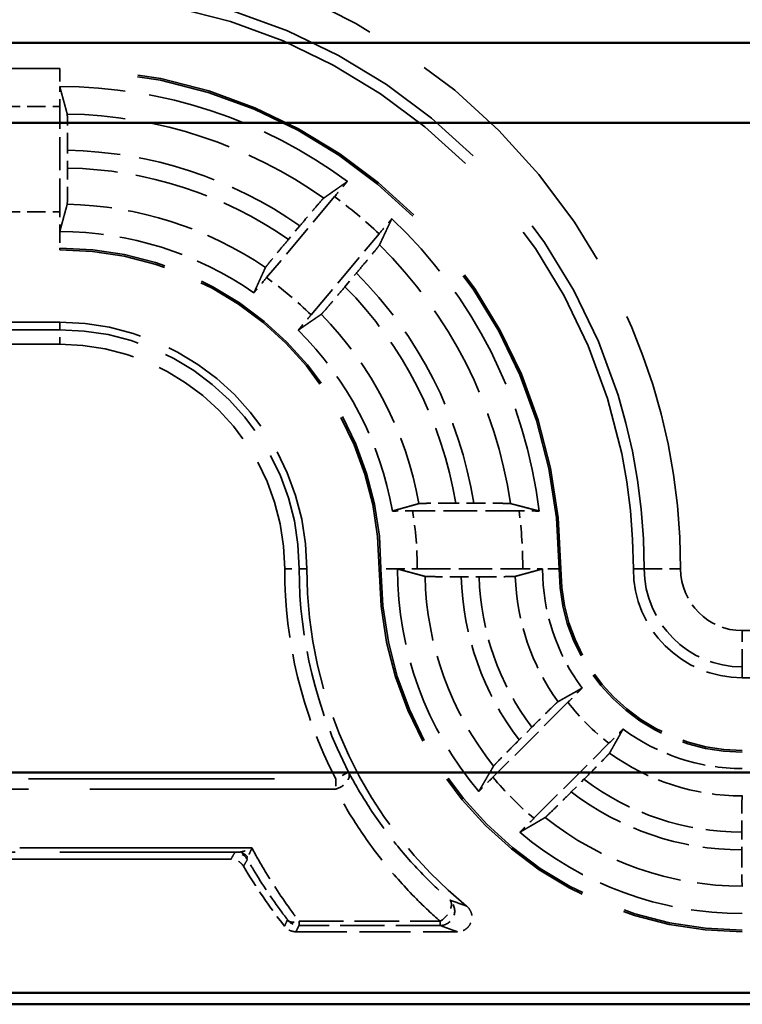
# Model space of a CAD drawing. Units: millimetres. Extents: x 1 to 593, y 1 to 419.
# Drawn here: x 175 to 185, y 169 to 183 of the extents above; entities that cross this region are included whole.
import ezdxf

# ---------------------------------------------------------------- set-up
doc = ezdxf.new("R2010")
doc.units = ezdxf.units.MM
doc.linetypes.add('DASHED', pattern=[0.2067, 0.1654, -0.0413])
for name, color, linetype, lineweight in [('Sichtbar (ISO)', 7, 'Continuous', 50), ('Verdeckt (ISO)', 5, 'DASHED', 35), ('Verdeckt schmal (ISO)', 5, 'DASHED', 35)]:
    doc.layers.add(name, color=color, linetype=linetype, lineweight=lineweight)

msp = doc.modelspace()

# ---------------------------------------------------------------- linework, layer by layer
at = {"layer": 'Sichtbar (ISO)'}
for p, q in [((165.1411109, 182.25), (236.5483894, 182.25)), ((237.6483894, 181.15), (164.0411109, 181.15)), ((172.2527355, 172.1963608), (229.4367647, 172.1963608)), ((229.4367647, 169.1565677), (172.2527355, 169.1565677)), ((166.8442361, 169), (234.8452641, 169))]:
    msp.add_line(p, q, dxfattribs=at)
at = {"layer": 'Verdeckt (ISO)', "ltscale": 21.770681}
for p, q in [((175.8447501, 181.9), (166.8447501, 181.9)), ((166.8447501, 179.4), (175.8447501, 179.4)), ((175.8447501, 178.4), (166.8447501, 178.4))]:
    msp.add_line(p, q, dxfattribs=at)
at = {"layer": 'Verdeckt (ISO)', "ltscale": 2.767113}
for p, q in [((175.8447501, 179.9235816), (175.8447501, 181.3764184)), ((180.7683317, 175), (182.2211685, 175))]:
    msp.add_line(p, q, dxfattribs=at)
at = {"layer": 'Verdeckt (ISO)', "ltscale": 0.464776}
msp.add_line((175.9522677, 180.5269424), (175.9522677, 180.7710104), dxfattribs=at)
at = {"layer": 'Verdeckt (ISO)', "ltscale": 2.774192}
for p, q in [((179.6289426, 180.1321145), (178.692688, 179.0163298)), ((179.3055236, 178.5020997), (180.2417781, 179.6178844))]:
    msp.add_line(p, q, dxfattribs=at)
at = {"layer": 'Verdeckt (ISO)', "ltscale": 0.466579}
for p, q in [((179.1517769, 179.7307183), (178.9942844, 179.5430261)), ((179.7718465, 178.890574), (179.929339, 179.0782662))]:
    msp.add_line(p, q, dxfattribs=at)
at = {"layer": 'Verdeckt (ISO)', "ltscale": 0.470809}
msp.add_line((181.5449723, 175.9075176), (181.2977368, 175.9075176), dxfattribs=at)
at = {"layer": 'Verdeckt (ISO)', "ltscale": 2.795768}
msp.add_line((182.1707846, 175.8), (180.7029036, 175.8), dxfattribs=at)
at = {"layer": 'Verdeckt (ISO)', "ltscale": 0.464883}
msp.add_line((181.3742313, 174.8924824), (181.6183555, 174.8924824), dxfattribs=at)
at = {"layer": 'Verdeckt (ISO)', "ltscale": 25.157232}
msp.add_line((185.2447501, 173.5), (216.4447501, 173.5), dxfattribs=at)
at = {"layer": 'Verdeckt (ISO)', "ltscale": 2.783624}
for p, q in [((182.8427041, 173.1636394), (181.8092639, 172.1301992)), ((182.3749493, 171.5645138), (183.4083895, 172.5979539))]:
    msp.add_line(p, q, dxfattribs=at)
at = {"layer": 'Verdeckt (ISO)', "ltscale": 0.469012}
for p, q in [((182.345731, 172.8187192), (182.1715761, 172.6445643)), ((182.8893144, 171.9268259), (183.0634693, 172.1009809))]:
    msp.add_line(p, q, dxfattribs=at)
at = {"layer": 'Verdeckt (ISO)', "ltscale": 0.464692}
msp.add_line((185.2372325, 171.3720158), (185.2372325, 171.1279917), dxfattribs=at)
at = {"layer": 'Verdeckt (ISO)', "ltscale": 20.056454}
msp.add_line((178.2020277, 171), (169.9106896, 171), dxfattribs=at)
at = {"layer": 'Verdeckt (ISO)', "ltscale": 4.235778}
msp.add_line((179.0965759, 170), (181.3204881, 170), dxfattribs=at)
at = {"layer": 'Verdeckt (ISO)', "ltscale": 30.017637}
msp.add_arc((175.8447501, 175), 7.9, 0, 90, dxfattribs=at)
at = {"layer": 'Verdeckt (ISO)', "ltscale": 26.217936}
msp.add_arc((175.8447501, 175), 6.9, 0, 90, dxfattribs=at)
at = {"layer": 'Verdeckt (ISO)', "ltscale": 8.082159}
msp.add_arc((175.8447501, 175), 6.65, 53.43985074, 90, dxfattribs=at)
at = {"layer": 'Verdeckt (ISO)', "ltscale": 8.767287}
msp.add_arc((175.8447501, 175), 6.65, 6.90081945, 46.56014926, dxfattribs=at)
at = {"layer": 'Verdeckt (ISO)', "ltscale": 5.422222}
msp.add_arc((175.8447501, 175), 4.65, 54.92245498, 90, dxfattribs=at)
at = {"layer": 'Verdeckt (ISO)', "ltscale": 13.164218}
msp.add_arc((175.8447501, 175), 4.4, 0, 90, dxfattribs=at)
at = {"layer": 'Verdeckt (ISO)', "ltscale": 10.172327}
msp.add_arc((175.8447501, 175), 3.4, 0, 90, dxfattribs=at)
at = {"layer": 'Verdeckt (ISO)', "ltscale": 5.438581}
msp.add_arc((175.8447501, 175), 4.65, 9.89417239, 45.07754502, dxfattribs=at)
at = {"layer": 'Verdeckt (ISO)', "ltscale": 10.118906}
msp.add_arc((185.2447501, 175), 6, 180, 230.73217127, dxfattribs=at)
at = {"layer": 'Verdeckt (ISO)', "ltscale": 14.959352}
msp.add_arc((185.2447501, 175), 5, 180, 270, dxfattribs=at)
at = {"layer": 'Verdeckt (ISO)', "ltscale": 6.344761}
for start, end in [(180, 220.18142332), (229.81857668, 270)]:
    msp.add_arc((185.2447501, 175), 4.75, start, end, dxfattribs=at)
at = {"layer": 'Verdeckt (ISO)', "ltscale": 3.351075}
for start, end in [(180, 216.65736381), (233.34263619, 270)]:
    msp.add_arc((185.2447501, 175), 2.75, start, end, dxfattribs=at)
at = {"layer": 'Verdeckt (ISO)', "ltscale": 7.479626}
msp.add_arc((185.2447501, 175), 2.5, 180, 270, dxfattribs=at)
at = {"layer": 'Verdeckt (ISO)', "ltscale": 4.487736}
msp.add_arc((185.2447501, 175), 1.5, 180, 270, dxfattribs=at)
at = {"layer": 'Verdeckt (ISO)', "ltscale": 1.906671}
msp.add_arc((185.2447501, 175), 8, 210.81012642, 217.97989974, dxfattribs=at)
at = {"layer": 'Verdeckt (ISO)', "ltscale": 0.551286}
msp.add_ellipse((175.8386412, 181.3764184), major_axis=(0, -0.5), ratio=0.0122179127, start_param=1.5707963268, end_param=2.1497674276, dxfattribs=at)
at = {"layer": 'Verdeckt (ISO)', "ltscale": 0.551287}
msp.add_ellipse((175.8386412, 179.9235816), major_axis=(0, -0.5), ratio=0.0122179127, start_param=0.9918247803, end_param=1.5707963268, dxfattribs=at)
at = {"layer": 'Verdeckt (ISO)', "ltscale": 0.001796}
for points in [[(175.8437545, 181.6499999), (175.8440864, 181.65), (175.8444183, 181.65), (175.8447501, 181.65)], [(175.8437545, 179.6499999), (175.8440864, 179.65), (175.8444183, 179.65), (175.8447501, 179.65)], [(180.4947502, 175.0009956), (180.4947501, 175.0006637), (180.4947501, 175.0003318), (180.4947501, 175)], [(182.4947503, 175.0009956), (182.4947502, 175.0006637), (182.4947501, 175.0003319), (182.4947501, 175)]]:
    msp.add_open_spline(points, degree=3, dxfattribs=at)
at = {"layer": 'Verdeckt (ISO)', "ltscale": 20.351151}
msp.add_rational_spline([(175.8437545, 181.6499999), (175.8966013, 181.4552048), (175.9464336, 181.2706812)], [494.616969861, 505.407419544, 516.022723652], degree=2, dxfattribs=at)
at = {"layer": 'Verdeckt (ISO)', "ltscale": 1.452454}
msp.add_open_spline([(175.9522677, 180.7710104), (175.9522677, 180.8327305), (175.9520912, 180.9053716), (175.9515142, 181.0194206), (175.9510115, 181.0810091), (175.9499453, 181.1683065), (175.949193, 181.2094637), (175.947883, 181.2539013), (175.9471219, 181.2681327), (175.9464336, 181.2706812)], degree=3, knots=[0.222164928623, 0.222164928623, 0.222164928623, 0.222164928623, 0.240680940014, 0.240680940014, 0.259197754262, 0.259197754262, 0.277713461472, 0.277713461472, 0.29401940875, 0.29401940875, 0.29401940875, 0.29401940875], dxfattribs=at)
at = {"layer": 'Verdeckt (ISO)', "ltscale": 1.452267}
msp.add_open_spline([(175.9464336, 180.0274662), (175.9471219, 180.0299897), (175.947883, 180.0441942), (175.9491931, 180.0885881), (175.9499453, 180.1297178), (175.9510115, 180.2169772), (175.9515141, 180.2785472), (175.9520912, 180.3925804), (175.9522677, 180.465222), (175.9522677, 180.5269424)], degree=3, knots=[0.150320831566, 0.150320831566, 0.150320831566, 0.150320831566, 0.166626104127, 0.166626104127, 0.185137386734, 0.185137386734, 0.203650180868, 0.203650180868, 0.222166302863, 0.222166302863, 0.222166302863, 0.222166302863], dxfattribs=at)
at = {"layer": 'Verdeckt (ISO)', "ltscale": 20.351954}
for points, weights in [([(179.4787655, 180.111332), (179.6378596, 180.2234583), (179.8059313, 180.3414926)], [6.72692028614, 6.59663605279, 6.46370759732]), ([(180.4172415, 179.8285424), (180.3301858, 179.6425276), (180.2473893, 179.46638)], [6.46370759732, 6.59663605279, 6.72692028614])]:
    msp.add_rational_spline(points, weights, degree=2, dxfattribs=at)
at = {"layer": 'Verdeckt (ISO)', "ltscale": 0.552096}
for points, knots in [([(179.8059313, 180.3414926), (179.7885538, 180.3211148), (179.770142, 180.299452), (179.7156485, 180.2351717), (179.6687084, 180.1795056), (179.6289426, 180.1321145)], [0.046777782102, 0.046777782102, 0.046777782102, 0.046777782102, 0.055576472741, 0.055576472741, 0.074135873675, 0.074135873675, 0.074135873675, 0.074135873675]), ([(180.2417781, 179.6178844), (180.281544, 179.6652755), (180.3282133, 179.7211687), (180.3820544, 179.7859965), (180.4001909, 179.8078903), (180.4172415, 179.8285424)], [0.22235250553, 0.22235250553, 0.22235250553, 0.22235250553, 0.240911906464, 0.240911906464, 0.249710597103, 0.249710597103, 0.249710597103, 0.249710597103])]:
    msp.add_open_spline(points, degree=3, knots=knots, dxfattribs=at)
at = {"layer": 'Verdeckt (ISO)', "ltscale": 1.455418}
for points, knots in [([(179.4787655, 180.111332), (179.4765694, 180.1097842), (179.4668, 180.0993238), (179.4371464, 180.0660211), (179.4100243, 180.0348683), (179.3529015, 179.9684519), (179.3127668, 179.9214041), (179.2386982, 179.834032), (179.1916404, 179.7782258), (179.1517769, 179.7307183)], [0.002207202244, 0.002207202244, 0.002207202244, 0.002207202244, 0.018494517249, 0.018494517249, 0.037028433956, 0.037028433956, 0.05560301251, 0.05560301251, 0.074208015957, 0.074208015957, 0.074208015957, 0.074208015957]), ([(179.929339, 179.0782662), (179.9692025, 179.1257737), (180.0159894, 179.1818073), (180.0891722, 179.2699226), (180.128536, 179.3176173), (180.1840241, 179.3854054), (180.2099938, 179.4175251), (180.2376414, 179.4525111), (180.2462464, 179.4639485), (180.2473893, 179.46638)], [0.222561092882, 0.222561092882, 0.222561092882, 0.222561092882, 0.241166096329, 0.241166096329, 0.259740674883, 0.259740674883, 0.278274591591, 0.278274591591, 0.294561906595, 0.294561906595, 0.294561906595, 0.294561906595])]:
    msp.add_open_spline(points, degree=3, knots=knots, dxfattribs=at)
at = {"layer": 'Verdeckt (ISO)', "ltscale": 20.350948}
msp.add_rational_spline([(175.9464336, 180.0274662), (175.8930916, 179.8318761), (175.8437545, 179.6499999)], [667.065934098, 687.047366338, 706.624556543], degree=2, dxfattribs=at)
at = {"layer": 'Verdeckt (ISO)', "ltscale": 1.455091}
for points, knots in [([(178.9942844, 179.5430261), (178.9543935, 179.4954859), (178.9075746, 179.439414), (178.8343788, 179.3512826), (178.7950287, 179.303604), (178.7396023, 179.2358892), (178.7136894, 179.2038375), (178.6861574, 179.1689894), (178.677631, 179.1576459), (178.6765655, 179.1553072)], [0.074220703542, 0.074220703542, 0.074220703542, 0.074220703542, 0.092838475832, 0.092838475832, 0.111409985504, 0.111409985504, 0.129929434809, 0.129929434809, 0.146206608587, 0.146206608587, 0.146206608587, 0.146206608587]), ([(179.4451892, 178.5103553), (179.4473074, 178.5118107), (179.456998, 178.5221774), (179.4865357, 178.5553424), (179.5136008, 178.5864273), (179.5706622, 178.6527702), (179.6107834, 178.6998018), (179.6848655, 178.7871894), (179.7319556, 178.8430339), (179.7718465, 178.890574)], [0.150614201379, 0.150614201379, 0.150614201379, 0.150614201379, 0.166891375157, 0.166891375157, 0.185410824461, 0.185410824461, 0.203982334133, 0.203982334133, 0.222600106423, 0.222600106423, 0.222600106423, 0.222600106423])]:
    msp.add_open_spline(points, degree=3, knots=knots, dxfattribs=at)
at = {"layer": 'Verdeckt (ISO)', "ltscale": 20.350206}
for points, weights in [([(178.5170333, 178.8054438), (178.5938854, 178.9738313), (178.6765655, 179.1553072)], [10.1275785125, 9.82121791128, 9.51051255259]), ([(179.4451892, 178.5103553), (179.2808277, 178.3974183), (179.1283435, 178.2924936)], [9.51051255259, 9.82121791128, 10.1275785125])]:
    msp.add_rational_spline(points, weights, degree=2, dxfattribs=at)
at = {"layer": 'Verdeckt (ISO)', "ltscale": 0.552637}
for points, knots in [([(178.692688, 179.0163298), (178.6528462, 178.9688481), (178.6060861, 178.9128465), (178.5521906, 178.8479532), (178.5340713, 178.8260804), (178.5170333, 178.8054438)], [0.074184912704, 0.074184912704, 0.074184912704, 0.074184912704, 0.092779784551, 0.092779784551, 0.101570216638, 0.101570216638, 0.101570216638, 0.101570216638]), ([(179.1283435, 178.2924936), (179.145708, 178.3128563), (179.1641021, 178.3344984), (179.2186507, 178.3988438), (179.2656818, 178.4546181), (179.3055236, 178.5020997)], [0.195113591073, 0.195113591073, 0.195113591073, 0.195113591073, 0.20390402316, 0.20390402316, 0.222498895007, 0.222498895007, 0.222498895007, 0.222498895007])]:
    msp.add_open_spline(points, degree=3, knots=knots, dxfattribs=at)
at = {"layer": 'Verdeckt (ISO)', "ltscale": 20.349739}
msp.add_rational_spline([(180.4255898, 175.7990044), (180.601701, 175.848371), (180.7917414, 175.9016835)], [11.075653188, 10.7069621227, 10.3354122437], degree=2, dxfattribs=at)
at = {"layer": 'Verdeckt (ISO)', "ltscale": 1.462357}
msp.add_open_spline([(181.2977368, 175.9075176), (181.2348768, 175.9075176), (181.1608673, 175.9073395), (181.0450049, 175.9067576), (180.9825437, 175.9062528), (180.8943567, 175.9051834), (180.8528728, 175.9044317), (180.8083519, 175.9031246), (180.794181, 175.9023679), (180.7917414, 175.9016835)], degree=3, knots=[0.074567338636, 0.074567338636, 0.074567338636, 0.074567338636, 0.093425342765, 0.093425342765, 0.112148455166, 0.112148455166, 0.130701079276, 0.130701079276, 0.146913672851, 0.146913672851, 0.146913672851, 0.146913672851], dxfattribs=at)
at = {"layer": 'Verdeckt (ISO)', "ltscale": 1.461868}
msp.add_open_spline([(182.0510976, 175.9016835), (182.0484444, 175.9023691), (182.0340717, 175.9031267), (181.9892887, 175.9044344), (181.9477292, 175.9051863), (181.8595322, 175.9062549), (181.797158, 175.9067591), (181.6815107, 175.9073399), (181.6076804, 175.9075176), (181.5449723, 175.9075176)], degree=3, knots=[0.002207209278, 0.002207209278, 0.002207209278, 0.002207209278, 0.018450048976, 0.018450048976, 0.037015861606, 0.037015861606, 0.055714587455, 0.055714587455, 0.074527014322, 0.074527014322, 0.074527014322, 0.074527014322], dxfattribs=at)
at = {"layer": 'Verdeckt (ISO)', "ltscale": 20.352951}
msp.add_rational_spline([(182.0510976, 175.9016835), (182.2436554, 175.8519292), (182.446575, 175.7990044)], [6.40756886845, 6.29036795015, 6.17031496094], degree=2, dxfattribs=at)
at = {"layer": 'Verdeckt (ISO)', "ltscale": 0.557794}
msp.add_open_spline([(180.7029036, 175.8), (180.6400628, 175.8), (180.5660767, 175.7998219), (180.4808592, 175.7993939), (180.4524295, 175.7992159), (180.4255898, 175.7990044)], degree=3, knots=[0.074552526149, 0.074552526149, 0.074552526149, 0.074552526149, 0.093404772146, 0.093404772146, 0.102193924427, 0.102193924427, 0.102193924427, 0.102193924427], dxfattribs=at)
at = {"layer": 'Verdeckt (ISO)', "ltscale": 0.555042}
msp.add_open_spline([(182.446575, 175.7990044), (182.419739, 175.799217), (182.3912806, 175.7993959), (182.3065169, 175.7998227), (182.2331269, 175.8), (182.1707846, 175.8)], degree=3, knots=[0.046856565285, 0.046856565285, 0.046856565285, 0.046856565285, 0.055658022008, 0.055658022008, 0.074360719318, 0.074360719318, 0.074360719318, 0.074360719318], dxfattribs=at)
at = {"layer": 'Verdeckt (ISO)', "ltscale": 20.351189}
msp.add_rational_spline([(180.8744273, 174.8983165), (180.6918645, 174.9475188), (180.4947502, 175.0009956)], [734.780113274, 713.693062557, 692.105151895], degree=2, dxfattribs=at)
at = {"layer": 'Verdeckt (ISO)', "ltscale": 0.551055}
for points, knots in [([(180.4947502, 175.0009956), (180.5215011, 175.0007819), (180.5499105, 175.0006021), (180.6340034, 175.0001765), (180.7066266, 175), (180.7683317, 175)], [0.194846339887, 0.194846339887, 0.194846339887, 0.194846339887, 0.203641389545, 0.203641389545, 0.222152923567, 0.222152923567, 0.222152923567, 0.222152923567]), ([(182.2211685, 175), (182.282874, 175), (182.3554975, 175.0001765), (182.4395904, 175.0006021), (182.4679995, 175.0007819), (182.4947502, 175.0009956)], [0.222152843846, 0.222152843846, 0.222152843846, 0.222152843846, 0.240664471764, 0.240664471764, 0.249459460641, 0.249459460641, 0.249459460641, 0.249459460641])]:
    msp.add_open_spline(points, degree=3, knots=knots, dxfattribs=at)
at = {"layer": 'Verdeckt (ISO)', "ltscale": 20.350882}
msp.add_rational_spline([(182.4947503, 175.0009956), (182.3176208, 174.9529481), (182.1179086, 174.8983165)], [1193.97053978, 1140.46496007, 1085.17110315], degree=2, dxfattribs=at)
at = {"layer": 'Verdeckt (ISO)', "ltscale": 1.452637}
msp.add_open_spline([(180.8744273, 174.8983165), (180.8769808, 174.8976283), (180.891218, 174.8968672), (180.9356668, 174.8955572), (180.976834, 174.894805), (181.064151, 174.8937387), (181.1257549, 174.893236), (181.2398329, 174.8926589), (181.3124943, 174.8924824), (181.3742313, 174.8924824)], degree=3, knots=[0.002207180975, 0.002207180975, 0.002207180975, 0.002207180975, 0.01851220788, 0.01851220788, 0.037029244989, 0.037029244989, 0.055549578534, 0.055549578534, 0.074070650871, 0.074070650871, 0.074070650871, 0.074070650871], dxfattribs=at)
at = {"layer": 'Verdeckt (ISO)', "ltscale": 1.452414}
msp.add_open_spline([(181.6183555, 174.8924824), (181.6800974, 174.8924824), (181.7527647, 174.8926589), (181.866829, 174.8932361), (181.9284121, 174.8937388), (182.0156805, 174.8948051), (182.0568104, 174.8955573), (182.1011961, 174.8968672), (182.115393, 174.8976283), (182.1179086, 174.8983165)], degree=3, knots=[0.074072758641, 0.074072758641, 0.074072758641, 0.074072758641, 0.092595312143, 0.092595312143, 0.111111266881, 0.111111266881, 0.129622274473, 0.129622274473, 0.145925581192, 0.145925581192, 0.145925581192, 0.145925581192], dxfattribs=at)
at = {"layer": 'Verdeckt (ISO)', "ltscale": 20.34984}
for points, weights in [([(182.7064552, 173.1711927), (182.8829217, 173.2704657), (183.0386447, 173.358172)], [15.6662559928, 16.5924092903, 17.5041976626]), ([(183.6029222, 172.7938946), (183.5152158, 172.6381716), (183.4159428, 172.4617051)], [17.5041976626, 16.5924092903, 15.6662559928])]:
    msp.add_rational_spline(points, weights, degree=2, dxfattribs=at)
at = {"layer": 'Verdeckt (ISO)', "ltscale": 0.555609}
for points, knots in [([(183.0386447, 173.358172), (183.0195334, 173.3393607), (182.9993072, 173.3193872), (182.9390045, 173.2596885), (182.8868775, 173.2078128), (182.8427041, 173.1636394)], [0.195601504929, 0.195601504929, 0.195601504929, 0.195601504929, 0.204393207015, 0.204393207015, 0.223134422796, 0.223134422796, 0.223134422796, 0.223134422796]), ([(183.4083895, 172.5979539), (183.452563, 172.6421274), (183.5044386, 172.6942544), (183.5641373, 172.7545571), (183.5841108, 172.7747833), (183.6029222, 172.7938946)], [0.074371354628, 0.074371354628, 0.074371354628, 0.074371354628, 0.093112570409, 0.093112570409, 0.101904272495, 0.101904272495, 0.101904272495, 0.101904272495])]:
    msp.add_open_spline(points, degree=3, knots=knots, dxfattribs=at)
at = {"layer": 'Verdeckt (ISO)', "ltscale": 1.459737}
for points, knots in [([(182.7064552, 173.1711927), (182.7042398, 173.1699464), (182.6936839, 173.1604621), (182.6613036, 173.1299313), (182.631495, 173.1011861), (182.5685364, 173.0397388), (182.5241652, 172.9960809), (182.4421605, 172.9148974), (182.389963, 172.8629512), (182.345731, 172.8187192)], [0.15103031559, 0.15103031559, 0.15103031559, 0.15103031559, 0.167263542419, 0.167263542419, 0.185807804722, 0.185807804722, 0.204480711492, 0.204480711492, 0.223246758213, 0.223246758213, 0.223246758213, 0.223246758213]), ([(183.0634693, 172.1009809), (183.1077013, 172.1452129), (183.1596475, 172.1974104), (183.240831, 172.2794151), (183.2844889, 172.3237862), (183.3459362, 172.3867449), (183.3746814, 172.4165535), (183.4052122, 172.4489338), (183.4146965, 172.4594897), (183.4159428, 172.4617051)], [0.074415354989, 0.074415354989, 0.074415354989, 0.074415354989, 0.093181401711, 0.093181401711, 0.11185430848, 0.11185430848, 0.130398570783, 0.130398570783, 0.146631797612, 0.146631797612, 0.146631797612, 0.146631797612])]:
    msp.add_open_spline(points, degree=3, knots=knots, dxfattribs=at)
at = {"layer": 'Verdeckt (ISO)', "ltscale": 1.458786}
for points, knots in [([(182.1715761, 172.6445643), (182.1274603, 172.6004485), (182.0756508, 172.5483883), (181.9946575, 172.4665754), (181.951096, 172.4223015), (181.8897012, 172.3593967), (181.8609419, 172.3295738), (181.8302778, 172.2970593), (181.82068, 172.2863884), (181.8193081, 172.2840456)], [0.223104606102, 0.223104606102, 0.223104606102, 0.223104606102, 0.241821353006, 0.241821353006, 0.26045837936, 0.26045837936, 0.279006919071, 0.279006919071, 0.29527195941, 0.29527195941, 0.29527195941, 0.29527195941]), ([(182.5287957, 171.574558), (182.5311385, 171.5759299), (182.5418094, 171.5855277), (182.5743239, 171.6161917), (182.6041468, 171.6449511), (182.6670516, 171.7063459), (182.7113255, 171.7499074), (182.7931384, 171.8309007), (182.8451986, 171.8827102), (182.8893144, 171.9268259)], [0.002207204892, 0.002207204892, 0.002207204892, 0.002207204892, 0.018472245231, 0.018472245231, 0.037020784942, 0.037020784942, 0.055657811296, 0.055657811296, 0.0743745582, 0.0743745582, 0.0743745582, 0.0743745582])]:
    msp.add_open_spline(points, degree=3, knots=knots, dxfattribs=at)
at = {"layer": 'Verdeckt (ISO)', "ltscale": 20.352398}
for points, weights in [([(181.6157251, 171.9352524), (181.7211243, 172.1163813), (181.8193081, 172.2840456)], [8.47983413965, 8.72353492308, 8.959780181]), ([(182.5287957, 171.574558), (182.3611314, 171.4763741), (182.1800025, 171.370975)], [8.959780181, 8.72353492308, 8.47983413965])]:
    msp.add_rational_spline(points, weights, degree=2, dxfattribs=at)
at = {"layer": 'Verdeckt (ISO)', "ltscale": 0.553074}
for points, knots in [([(181.8092639, 172.1301992), (181.7654062, 172.0863415), (181.7139072, 172.0345924), (181.6545052, 171.9745877), (181.6345232, 171.954352), (181.6157251, 171.9352524)], [0.22257654931, 0.22257654931, 0.22257654931, 0.22257654931, 0.241183819897, 0.241183819897, 0.249983164996, 0.249983164996, 0.249983164996, 0.249983164996]), ([(182.1800025, 171.370975), (182.1991021, 171.3897731), (182.2193378, 171.4097551), (182.2793425, 171.4691571), (182.3310916, 171.520656), (182.3749493, 171.5645138)], [0.046803000544, 0.046803000544, 0.046803000544, 0.046803000544, 0.055602345643, 0.055602345643, 0.07420961623, 0.07420961623, 0.07420961623, 0.07420961623])]:
    msp.add_open_spline(points, degree=3, knots=knots, dxfattribs=at)
at = {"layer": 'Verdeckt (ISO)', "ltscale": 1.452226}
msp.add_open_spline([(185.2430666, 171.8715056), (185.2423783, 171.8689688), (185.2416171, 171.8547511), (185.240307, 171.8103374), (185.2395548, 171.7691986), (185.2384886, 171.6819325), (185.237986, 171.620365), (185.237409, 171.5063481), (185.2372325, 171.4337249), (185.2372325, 171.3720197)], degree=3, knots=[0.150308966539, 0.150308966539, 0.150308966539, 0.150308966539, 0.166615735073, 0.166615735073, 0.185128702422, 0.185128702422, 0.203640737933, 0.203640737933, 0.222152286169, 0.222152286169, 0.222152286169, 0.222152286169], dxfattribs=at)
at = {"layer": 'Verdeckt (ISO)', "ltscale": 0.262637}
for points, weights in [([(185.2447501, 171.8777114), (185.2439092, 171.8746116), (185.2430666, 171.871506)], [1.00005777057, 1.00002934144, 1]), ([(185.2430666, 170.6284947), (185.2439077, 170.6253937), (185.2447501, 170.6222886)], [1, 1.00001351332, 1.00002656072])]:
    msp.add_rational_spline(points, weights, degree=2, dxfattribs=at)
at = {"layer": 'Verdeckt (ISO)', "ltscale": 0.393418}
msp.add_open_spline([(178.373795, 170.9024426), (178.3604562, 170.9248097), (178.3428762, 170.9443576), (178.3048462, 170.972888), (178.2856796, 170.9829328), (178.2448874, 170.9965331), (178.2235276, 171), (178.2020277, 171)], degree=3, knots=[0, 0, 0, 0, 0.007812743162, 0.007812743162, 0.014262673411, 0.014262673411, 0.020712639711, 0.020712639711, 0.020712639711, 0.020712639711], dxfattribs=at)
at = {"layer": 'Verdeckt (ISO)', "ltscale": 1.452237}
msp.add_open_spline([(185.2372325, 171.1279917), (185.2372325, 171.0662868), (185.237409, 170.9936646), (185.237986, 170.8796464), (185.2384886, 170.8180768), (185.2395548, 170.7308075), (185.2403071, 170.6896669), (185.2416171, 170.6452511), (185.2423783, 170.6310318), (185.2430666, 170.6284944)], degree=3, knots=[0.22215267323, 0.22215267323, 0.22215267323, 0.22215267323, 0.240664031053, 0.240664031053, 0.259176567785, 0.259176567785, 0.277689844855, 0.277689844855, 0.293996460707, 0.293996460707, 0.293996460707, 0.293996460707], dxfattribs=at)
at = {"layer": 'Verdeckt (ISO)', "ltscale": 0.935614}
msp.add_open_spline([(181.4470725, 170.3548256), (181.4672452, 170.3383334), (181.4840041, 170.3180587), (181.5088, 170.2722335), (181.5166029, 170.2471229), (181.5221402, 170.1953324), (181.5198249, 170.1691488), (181.5052873, 170.1191462), (181.4932056, 170.0958058), (181.4607732, 170.0550659), (181.440732, 170.0380573), (181.4031535, 170.0170834), (181.3873161, 170.0107251), (181.3544158, 170.0021659), (181.3374864, 170), (181.3204881, 170)], degree=3, knots=[0, 0, 0, 0, 0.007816900242, 0.007816900242, 0.015631147191, 0.015631147191, 0.023442755821, 0.023442755821, 0.031253262914, 0.031253262914, 0.039064837666, 0.039064837666, 0.04416399537, 0.04416399537, 0.049263518829, 0.049263518829, 0.049263518829, 0.049263518829], dxfattribs=at)
at = {"layer": 'Verdeckt (ISO)', "ltscale": 0.34575}
msp.add_open_spline([(179.0965759, 170), (179.0705336, 170), (179.0447403, 170.0050866), (179.0046368, 170.0215443), (178.9895463, 170.0301655), (178.9619632, 170.0510766), (178.949587, 170.0632783), (178.9389366, 170.0769201)], degree=3, knots=[0, 0, 0, 0, 0.007812698584, 0.007812698584, 0.013004731876, 0.013004731876, 0.018196789451, 0.018196789451, 0.018196789451, 0.018196789451], dxfattribs=at)
at = {"layer": 'Verdeckt schmal (ISO)', "ltscale": 21.770681}
for p, q in [((166.8447501, 181.8763994), (175.8447501, 181.8763994)), ((166.8447501, 179.4236006), (175.8447501, 179.4236006))]:
    msp.add_line(p, q, dxfattribs=at)
at = {"layer": 'Verdeckt schmal (ISO)', "ltscale": 5.151088}
for p, q in [((175.8447501, 181.8763994), (175.8447501, 181.9)), ((175.8447501, 179.4), (175.8447501, 179.4236006)), ((180.2447501, 175), (180.2683507, 175)), ((182.7211495, 175), (182.7447501, 175))]:
    msp.add_line(p, q, dxfattribs=at)
at = {"layer": 'Verdeckt schmal (ISO)', "ltscale": 0.936152}
for p, q in [((175.8447501, 181.8763994), (175.8447501, 181.65)), ((175.8447501, 179.65), (175.8447501, 179.4236006)), ((180.4947501, 175), (180.2683507, 175)), ((182.7211495, 175), (182.4947501, 175))]:
    msp.add_line(p, q, dxfattribs=at)
at = {"layer": 'Verdeckt schmal (ISO)', "ltscale": 1.523657}
for p, q in [((175.0447501, 181.3764184), (175.8447501, 181.3764184)), ((175.0447501, 179.9235816), (175.8447501, 179.9235816))]:
    msp.add_line(p, q, dxfattribs=at)
at = {"layer": 'Verdeckt schmal (ISO)', "ltscale": 28.549091}
for p, q in [((175.8447501, 178.4), (175.8447501, 178.2970077)), ((179.2447501, 175), (179.1417578, 175))]:
    msp.add_line(p, q, dxfattribs=at)
at = {"layer": 'Verdeckt schmal (ISO)', "ltscale": 9.148752}
for p, q in [((171.041438, 178.2970077), (175.8447501, 178.2970077)), ((175.8447501, 178.0970153), (171.041438, 178.0970153))]:
    msp.add_line(p, q, dxfattribs=at)
at = {"layer": 'Verdeckt schmal (ISO)', "ltscale": 0.594954}
for p, q in [((175.8447501, 178.0970153), (175.8447501, 178.2970077)), ((178.9417655, 175), (179.1417578, 175)), ((179.82228, 172.1994049), (179.6445881, 172.1076306))]:
    msp.add_line(p, q, dxfattribs=at)
at = {"layer": 'Verdeckt schmal (ISO)', "ltscale": 27.836309}
for p, q in [((183.7447501, 175), (183.895379, 175)), ((185.2447501, 173.5), (185.2447501, 173.6506289))]:
    msp.add_line(p, q, dxfattribs=at)
at = {"layer": 'Verdeckt schmal (ISO)', "ltscale": 1.483379}
for p, q in [((183.895379, 175), (184.3953362, 175)), ((185.2447501, 173.6506289), (185.2447501, 174.1505861))]:
    msp.add_line(p, q, dxfattribs=at)
at = {"layer": 'Verdeckt schmal (ISO)', "ltscale": 25.157232}
for p, q in [((185.2447501, 174.1505861), (216.4447501, 174.1505861)), ((216.4447501, 173.6506289), (185.2447501, 173.6506289))]:
    msp.add_line(p, q, dxfattribs=at)
at = {"layer": 'Verdeckt schmal (ISO)', "ltscale": 20.463411}
for p, q in [((171.1850142, 172.1076306), (179.6445881, 172.1076306)), ((179.6445881, 171.9662092), (171.1850142, 171.9662092))]:
    msp.add_line(p, q, dxfattribs=at)
at = {"layer": 'Verdeckt schmal (ISO)', "ltscale": 0.299089}
msp.add_line((179.6445881, 172.1076306), (179.6445881, 171.9662092), dxfattribs=at)
at = {"layer": 'Verdeckt schmal (ISO)', "ltscale": 19.310347}
msp.add_line((178.4895452, 171.1544794), (170.5066482, 171.1544794), dxfattribs=at)
at = {"layer": 'Verdeckt schmal (ISO)', "ltscale": 14.839726}
msp.add_line((178.297824, 171.0959084), (170.5066482, 171.0959084), dxfattribs=at)
at = {"layer": 'Verdeckt schmal (ISO)', "ltscale": 0.295765}
for p, q in [((179.1392266, 170.1456757), (179.1392266, 170.0871047)), ((181.0834839, 170.0871047), (181.0834839, 170.1456757))]:
    msp.add_line(p, q, dxfattribs=at)
at = {"layer": 'Verdeckt schmal (ISO)', "ltscale": 3.70312}
for p, q in [((179.1392266, 170.1456757), (181.0834839, 170.1456757)), ((181.0834839, 170.0871047), (179.1392266, 170.0871047))]:
    msp.add_line(p, q, dxfattribs=at)
at = {"layer": 'Verdeckt schmal (ISO)', "ltscale": 21.659779}
msp.add_arc((175.8447501, 175), 8.5505861, 0, 90, dxfattribs=at)
at = {"layer": 'Verdeckt schmal (ISO)', "ltscale": 30.589981}
msp.add_arc((175.8447501, 175), 8.0506289, 0, 90, dxfattribs=at)
at = {"layer": 'Verdeckt schmal (ISO)', "ltscale": 26.12826}
msp.add_arc((175.8447501, 175), 6.8763994, 0, 90, dxfattribs=at)
at = {"layer": 'Verdeckt schmal (ISO)', "ltscale": 7.189042}
msp.add_arc((175.8447501, 175), 6.2715056, 54.58822737, 89.07098985, dxfattribs=at)
at = {"layer": 'Verdeckt schmal (ISO)', "ltscale": 6.502395}
msp.add_arc((175.8447501, 175), 5.7720119, 55.04437942, 88.9326663, dxfattribs=at)
at = {"layer": 'Verdeckt schmal (ISO)', "ltscale": 6.177795}
msp.add_arc((175.8447501, 175), 5.5279881, 55.26767125, 88.88554482, dxfattribs=at)
at = {"layer": 'Verdeckt schmal (ISO)', "ltscale": 1.524658}
msp.add_arc((175.8447501, 175), 6.3764184, 46.40340888, 53.59659112, dxfattribs=at)
at = {"layer": 'Verdeckt schmal (ISO)', "ltscale": 5.535598}
msp.add_arc((175.8447501, 175), 5.0284944, 55.72581904, 88.84131637, dxfattribs=at)
at = {"layer": 'Verdeckt schmal (ISO)', "ltscale": 13.234828}
msp.add_arc((175.8447501, 175), 4.4236006, 0, 90, dxfattribs=at)
at = {"layer": 'Verdeckt schmal (ISO)', "ltscale": 7.744171}
msp.add_arc((175.8447501, 175), 6.2715056, 8.26632839, 45.41177263, dxfattribs=at)
at = {"layer": 'Verdeckt schmal (ISO)', "ltscale": 1.525338}
msp.add_arc((175.8447501, 175), 4.9235816, 45.34005936, 54.65994064, dxfattribs=at)
at = {"layer": 'Verdeckt schmal (ISO)', "ltscale": 6.89025}
msp.add_arc((175.8447501, 175), 5.7720119, 9.04599308, 44.95562058, dxfattribs=at)
at = {"layer": 'Verdeckt schmal (ISO)', "ltscale": 6.483872}
msp.add_arc((175.8447501, 175), 5.5279881, 9.44889358, 44.73232875, dxfattribs=at)
at = {"layer": 'Verdeckt schmal (ISO)', "ltscale": 5.674149}
msp.add_arc((175.8447501, 175), 5.0284944, 10.32985208, 44.27418096, dxfattribs=at)
at = {"layer": 'Verdeckt schmal (ISO)', "ltscale": 9.864186}
msp.add_arc((175.8447501, 175), 3.2970077, 0, 90, dxfattribs=at)
at = {"layer": 'Verdeckt schmal (ISO)', "ltscale": 9.265831}
msp.add_arc((175.8447501, 175), 3.0970153, 0, 90, dxfattribs=at)
at = {"layer": 'Verdeckt schmal (ISO)', "ltscale": 1.530443}
msp.add_arc((175.8447501, 175), 4.9235816, 0, 9.35106789, dxfattribs=at)
at = {"layer": 'Verdeckt schmal (ISO)', "ltscale": 1.527683}
msp.add_arc((175.8447501, 175), 6.3764184, 0, 7.20745271, dxfattribs=at)
at = {"layer": 'Verdeckt schmal (ISO)', "ltscale": 5.723344}
msp.add_arc((185.2447501, 175), 6.3029847, 180, 207.31543051, dxfattribs=at)
at = {"layer": 'Verdeckt schmal (ISO)', "ltscale": 5.541741}
msp.add_arc((185.2447501, 175), 6.1029923, 180, 207.31543051, dxfattribs=at)
at = {"layer": 'Verdeckt schmal (ISO)', "ltscale": 14.888741}
msp.add_arc((185.2447501, 175), 4.9763994, 180, 270, dxfattribs=at)
at = {"layer": 'Verdeckt schmal (ISO)', "ltscale": 7.550237}
msp.add_arc((185.2447501, 175), 2.5236006, 180, 270, dxfattribs=at)
at = {"layer": 'Verdeckt schmal (ISO)', "ltscale": 4.03707}
msp.add_arc((185.2447501, 175), 1.3493711, 180, 270, dxfattribs=at)
at = {"layer": 'Verdeckt schmal (ISO)', "ltscale": 2.541253}
msp.add_arc((185.2447501, 175), 0.8494139, 180, 270, dxfattribs=at)
at = {"layer": 'Verdeckt schmal (ISO)', "ltscale": 5.388074}
msp.add_arc((185.2447501, 175), 4.3715056, 181.3328503, 218.41009162, dxfattribs=at)
at = {"layer": 'Verdeckt schmal (ISO)', "ltscale": 4.617946}
msp.add_arc((185.2447501, 175), 3.8720119, 181.59118788, 217.46837763, dxfattribs=at)
at = {"layer": 'Verdeckt schmal (ISO)', "ltscale": 4.252505}
msp.add_arc((185.2447501, 175), 3.6279881, 181.69824389, 216.95854479, dxfattribs=at)
at = {"layer": 'Verdeckt schmal (ISO)', "ltscale": 3.526547}
msp.add_arc((185.2447501, 175), 3.1284944, 181.8625775, 215.77224153, dxfattribs=at)
at = {"layer": 'Verdeckt schmal (ISO)', "ltscale": 1.528137}
msp.add_arc((185.2447501, 175), 3.0235816, 217.39785855, 232.60214145, dxfattribs=at)
at = {"layer": 'Verdeckt schmal (ISO)', "ltscale": 3.717051}
msp.add_arc((185.2447501, 175), 3.1284944, 234.22775847, 269.96916757, dxfattribs=at)
at = {"layer": 'Verdeckt schmal (ISO)', "ltscale": 1.525692}
msp.add_arc((185.2447501, 175), 4.4764184, 219.87337441, 230.12662559, dxfattribs=at)
at = {"layer": 'Verdeckt schmal (ISO)', "ltscale": 4.443005}
msp.add_arc((185.2447501, 175), 3.6279881, 233.04145521, 269.88127624, dxfattribs=at)
at = {"layer": 'Verdeckt schmal (ISO)', "ltscale": 4.808442}
msp.add_arc((185.2447501, 175), 3.8720119, 232.53162237, 269.8887585, dxfattribs=at)
at = {"layer": 'Verdeckt schmal (ISO)', "ltscale": 5.578561}
msp.add_arc((185.2447501, 175), 4.3715056, 231.58990838, 269.97793459, dxfattribs=at)
at = {"layer": 'Verdeckt schmal (ISO)', "ltscale": 0.721678}
msp.add_ellipse((179.6445881, 172.1076306), major_axis=(0.1769847, 0.0931473), ratio=0.6627032614, start_param=4.3767997899, end_param=6.2715322938, dxfattribs=at)
at = {"layer": 'Verdeckt schmal (ISO)', "ltscale": 0.395925}
msp.add_ellipse((178.2557178, 170.8941783), major_axis=(-0.1735815, 0.0993451), ratio=0.9999494517, start_param=4.1925889284, end_param=5.2321890324, dxfattribs=at)
at = {"layer": 'Verdeckt schmal (ISO)', "ltscale": 0.308027}
msp.add_ellipse((178.297824, 170.895916), major_axis=(-0.0036064, 0.1999675), ratio=0.900124765, start_param=5.4542920311, end_param=6.2631520788, dxfattribs=at)
at = {"layer": 'Verdeckt schmal (ISO)', "ltscale": 0.808322}
msp.add_ellipse((181.0834839, 170.2870971), major_axis=(0.1315123, 0.1506802), ratio=0.5494221516, start_param=4.1505600542, end_param=6.2727409923, dxfattribs=at)
at = {"layer": 'Verdeckt schmal (ISO)', "ltscale": 0.92104}
msp.add_ellipse((181.0834839, 170.2870971), major_axis=(0.0707651, 0.1870623), ratio=0.9996959741, start_param=3.5033512815, end_param=5.9214266793, dxfattribs=at)
at = {"layer": 'Verdeckt schmal (ISO)', "ltscale": 0.425475}
msp.add_ellipse((179.1392266, 170.2870971), major_axis=(-0.1591647, -0.1211058), ratio=0.6227002524, start_param=0.0111529166, end_param=1.1283255114, dxfattribs=at)
at = {"layer": 'Verdeckt schmal (ISO)', "ltscale": 0.347844}
msp.add_ellipse((179.1392266, 170.2870971), major_axis=(-0.1795016, 0.0881996), ratio=0.9999527307, start_param=1.1141046105, end_param=2.0274880431, dxfattribs=at)
at = {"layer": 'Verdeckt schmal (ISO)', "ltscale": 5.531532}
msp.add_open_spline([(179.82228, 172.1994049), (179.9074759, 172.0376277), (179.9999152, 171.8796671), (180.2148631, 171.5474116), (180.3398187, 171.3747011), (180.4734161, 171.2089596), (180.6070135, 171.0432182), (180.7492523, 170.8844464), (181.0013178, 170.6309814), (181.1069033, 170.5320692), (181.2158537, 170.4370144)], degree=3, knots=[-1.0863137471, -1.0863137471, -1.0863137471, -1.0863137471, -0.99680144513, -0.99680144513, -0.89257607659, -0.89257607659, -0.89257607659, -0.78835070805, -0.78835070805, -0.71755862646, -0.71755862646, -0.71755862646, -0.71755862646], dxfattribs=at)
at = {"layer": 'Verdeckt schmal (ISO)', "ltscale": 5.642221}
msp.add_open_spline([(181.0834839, 170.1456757), (180.9709726, 170.2438746), (180.861939, 170.3460572), (180.601649, 170.6078988), (180.4547759, 170.7719143), (180.3168325, 170.9431255), (180.1788891, 171.1143367), (180.049876, 171.292743), (179.8279624, 171.6359466), (179.7325333, 171.7991088), (179.6445881, 171.9662092)], degree=3, knots=[0.71755862646, 0.71755862646, 0.71755862646, 0.71755862646, 0.78835070805, 0.78835070805, 0.89257607659, 0.89257607659, 0.89257607659, 0.99680144513, 0.99680144513, 1.0863137471, 1.0863137471, 1.0863137471, 1.0863137471], dxfattribs=at)
at = {"layer": 'Verdeckt schmal (ISO)', "ltscale": 0.470466}
msp.add_open_spline([(178.297824, 171.0959084), (178.3110249, 171.0960275), (178.3254109, 171.0975466), (178.3557359, 171.103094), (178.3716677, 171.1071215), (178.3879145, 171.1121767), (178.4041613, 171.117232), (178.4209681, 171.1233883), (178.4550641, 171.1376029), (178.4723441, 171.145657), (178.4895452, 171.1544794)], degree=3, knots=[0, 0, 0, 0, 0.009092328267, 0.009092328267, 0.018184656533, 0.018184656533, 0.018184656533, 0.0272769848, 0.0272769848, 0.036369313066, 0.036369313066, 0.036369313066, 0.036369313066], dxfattribs=at)
at = {"layer": 'Verdeckt schmal (ISO)', "ltscale": 0.468964}
msp.add_open_spline([(178.4895452, 171.1544794), (178.4840046, 171.1399734), (178.4784459, 171.1262309), (178.4674914, 171.1008331), (178.4620986, 171.0891851), (178.4568914, 171.0788393), (178.4516842, 171.0684936), (178.446584, 171.0592972), (178.4368861, 171.0439425), (178.4322906, 171.0377873), (178.4280771, 171.0334255)], degree=3, knots=[-0.036369313066, -0.036369313066, -0.036369313066, -0.036369313066, -0.0272769848, -0.0272769848, -0.018184656533, -0.018184656533, -0.018184656533, -0.009092328267, -0.009092328267, 0, 0, 0, 0], dxfattribs=at)
at = {"layer": 'Verdeckt schmal (ISO)', "ltscale": 2.98785}
msp.add_open_spline([(178.4895452, 171.1544794), (178.5509915, 171.0403475), (178.6153308, 170.927773), (178.6824803, 170.8169008), (178.8010631, 170.6211055), (178.9284137, 170.4306211), (179.0888159, 170.212494), (179.1138851, 170.1789811), (179.1392266, 170.1456757)], degree=3, knots=[-1.0769023544, -1.0769023544, -1.0769023544, -1.0769023544, -1.02621803631, -1.02621803631, -1.02621803631, -0.93671189495, -0.93671189495, -0.92034760063, -0.92034760063, -0.92034760063, -0.92034760063], dxfattribs=at)
at = {"layer": 'Verdeckt schmal (ISO)', "ltscale": 26.104115}
msp.add_open_spline([(178.2020277, 171), (178.2107766, 171.0154041), (178.2195419, 171.0308082), (178.2374371, 171.0621984), (178.2465685, 171.0781846), (178.2557178, 171.0941707)], degree=3, knots=[0.0200110077, 0.0200110077, 0.0200110077, 0.0200110077, 0.5495775441, 0.5495775441, 1.0991550883, 1.0991550883, 1.0991550883, 1.0991550883], dxfattribs=at)
at = {"layer": 'Verdeckt schmal (ISO)', "ltscale": 0.39076}
msp.add_open_spline([(178.2557178, 171.0941707), (178.2558946, 171.0944798), (178.2592105, 171.094789), (178.2732407, 171.0953733), (178.2834553, 171.0956493), (178.297824, 171.0959084)], degree=3, knots=[-0.020520891047, -0.020520891047, -0.020520891047, -0.020520891047, -0.009896662678, -0.009896662678, 0, 0, 0, 0], dxfattribs=at)
at = {"layer": 'Verdeckt schmal (ISO)', "ltscale": 0.271612}
msp.add_open_spline([(178.4280771, 171.0334255), (178.4234909, 171.0286779), (178.4214889, 171.0230435), (178.421576, 171.0102692), (178.4239646, 171.0030474), (178.4281559, 170.99548)], degree=3, knots=[0, 0, 0, 0, 0.009896662678, 0.009896662678, 0.020520891047, 0.020520891047, 0.020520891047, 0.020520891047], dxfattribs=at)
at = {"layer": 'Verdeckt schmal (ISO)', "ltscale": 26.104099}
msp.add_open_spline([(178.4281559, 170.99548), (178.4188923, 170.9796885), (178.4096469, 170.9638958), (178.391528, 170.9328832), (178.3826533, 170.9176635), (178.373795, 170.9024426)], degree=3, knots=[-1.0991550883, -1.0991550883, -1.0991550883, -1.0991550883, -0.5495775441, -0.5495775441, -0.0200110077, -0.0200110077, -0.0200110077, -0.0200110077], dxfattribs=at)
at = {"layer": 'Verdeckt schmal (ISO)', "ltscale": 2.448434}
msp.add_open_spline([(178.9809129, 170.1648935), (178.9549083, 170.1990579), (178.9291831, 170.2334352), (178.7645817, 170.4571893), (178.6338917, 170.6525907), (178.512194, 170.8534434), (178.4836861, 170.9004935), (178.4556714, 170.9478425), (178.4281559, 170.99548)], degree=3, knots=[0.92034760063, 0.92034760063, 0.92034760063, 0.92034760063, 0.93671189495, 0.93671189495, 1.02621803631, 1.02621803631, 1.02621803631, 1.04718497722, 1.04718497722, 1.04718497722, 1.04718497722], dxfattribs=at)
at = {"layer": 'Verdeckt schmal (ISO)', "ltscale": 24.151497}
msp.add_open_spline([(181.2158537, 170.4370144), (181.2224683, 170.4345937), (181.2290987, 170.4321731), (181.2591273, 170.4212379), (181.282708, 170.4127252), (181.3064982, 170.4042148), (181.3302884, 170.3957044), (181.354288, 170.3871962), (181.4011663, 170.3707334), (181.4240173, 170.3627785), (181.4470725, 170.3548256)], degree=3, knots=[-1.01845735712, -1.01845735712, -1.01845735712, -1.01845735712, -0.93030970643, -0.93030970643, -0.62020647096, -0.62020647096, -0.62020647096, -0.31010323548, -0.31010323548, -0.02001675522, -0.02001675522, -0.02001675522, -0.02001675522], dxfattribs=at)
at = {"layer": 'Verdeckt schmal (ISO)', "ltscale": 24.14535}
msp.add_open_spline([(178.9389366, 170.0769201), (178.942988, 170.0854392), (178.9470434, 170.0939587), (178.9554423, 170.1115857), (178.9597863, 170.1206932), (178.9641351, 170.1298011), (178.9684838, 170.138909), (178.9728372, 170.1480172), (178.9784341, 170.159715), (178.9796733, 170.1623042), (178.9809129, 170.1648935)], degree=3, knots=[0.02000094287, 0.02000094287, 0.02000094287, 0.02000094287, 0.3100146384, 0.3100146384, 0.62002927681, 0.62002927681, 0.62002927681, 0.93004391521, 0.93004391521, 1.01816924329, 1.01816924329, 1.01816924329, 1.01816924329], dxfattribs=at)
at = {"layer": 'Verdeckt schmal (ISO)', "ltscale": 24.145338}
msp.add_open_spline([(179.1392266, 170.0871047), (179.137967, 170.0845413), (179.1367079, 170.0819779), (179.1310209, 170.0703967), (179.1265975, 170.061379), (179.1221789, 170.0523612), (179.1177603, 170.0433434), (179.1133464, 170.0343257), (179.1048127, 170.0168719), (179.1006923, 170.008436), (179.0965759, 170)], degree=3, knots=[-1.01816924329, -1.01816924329, -1.01816924329, -1.01816924329, -0.93004391521, -0.93004391521, -0.62002927681, -0.62002927681, -0.62002927681, -0.3100146384, -0.3100146384, -0.02000094287, -0.02000094287, -0.02000094287, -0.02000094287], dxfattribs=at)
at = {"layer": 'Verdeckt schmal (ISO)', "ltscale": 24.151926}
msp.add_open_spline([(181.3204881, 170), (181.2968423, 170.0084356), (181.2734101, 170.0168713), (181.2253476, 170.0343249), (181.2007462, 170.0433428), (181.1763638, 170.0523607), (181.1519814, 170.0613786), (181.127818, 170.0703965), (181.0970528, 170.0819779), (181.0902601, 170.0845413), (181.0834839, 170.0871047)], degree=3, knots=[0.02001675522, 0.02001675522, 0.02001675522, 0.02001675522, 0.31010323548, 0.31010323548, 0.62020647096, 0.62020647096, 0.62020647096, 0.93030970643, 0.93030970643, 1.01845735712, 1.01845735712, 1.01845735712, 1.01845735712], dxfattribs=at)

doc.saveas('drawing.dxf')
